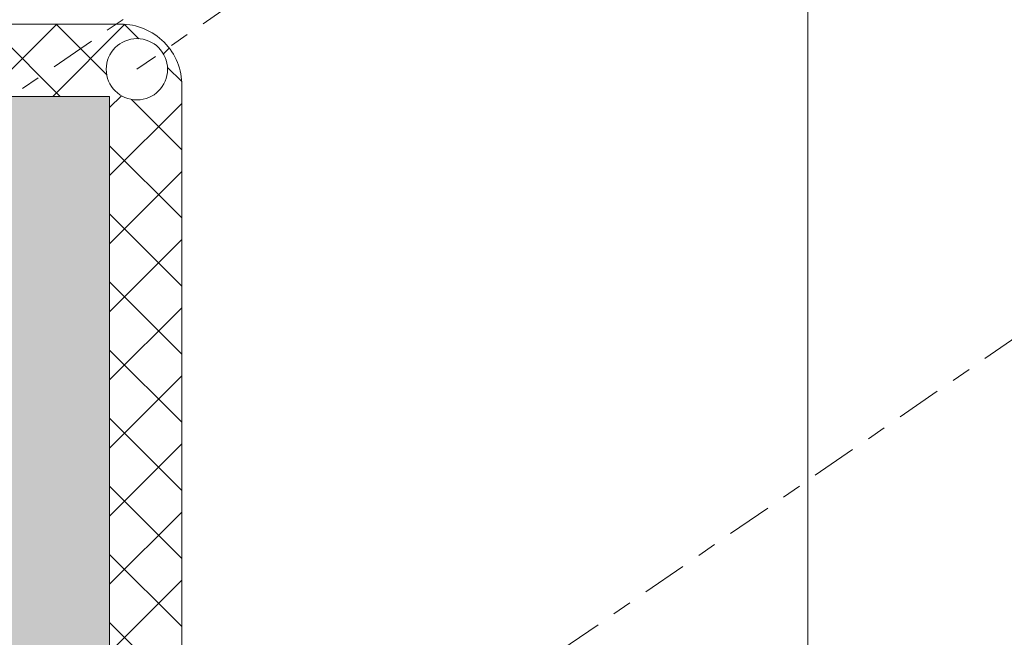
# Model space of a CAD drawing. Extents: x -26 to 102, y -50 to 60.
# Drawn here: x 82 to 87, y 1 to 4 of the extents above; entities that cross this region are included whole.
import ezdxf

# ---------------------------------------------------------------- set-up
doc = ezdxf.new("R2010")
doc.units = 0
doc.header["$LTSCALE"] = 0.75
doc.header["$MEASUREMENT"] = 0
doc.linetypes.add('CENTER', pattern=[2, 1.25, -0.25, 0.25, -0.25])
doc.layers.get('0').update_dxf_attribs({"linetype": 'CONTINUOUS', "lineweight": 13})

msp = doc.modelspace()

# ---------------------------------------------------------------- hatches: boundary and pattern name
h = msp.add_hatch()
h.set_pattern_fill('ANSI37', color=8, scale=2, style=0)
h.set_pattern_definition([(45, (16.81718, -3.03457), (-0.1767767, 0.1767767), []), (135, (16.81718, -3.03457), (-0.1767767, -0.1767767), [])])
h.paths.add_polyline_path([(82.6879, 4.071), (82.4779, 4.2154), (75.893, 4.2154), (76.438, 3.8404), (82.6775, 3.8404), (82.6775, -0.4096), (82.615, -0.4096), (82.6879, -0.4597, -0.736391), (82.978, -0.5499, -1), (82.6599, -0.5499, -0.151814), (82.6879, -0.4597), (82.615, -0.4096), (75.9275, -0.4096), (75.9275, 3.8404), (76.438, 3.8404), (75.893, 4.2154), (75.8707, 4.2154, 0.229559), (75.6209, 4.0944), (75.655, 4.071, -0.736391), (75.9451, 3.9808, -1), (75.627, 3.9808, -0.151814), (75.655, 4.071), (75.6209, 4.0944, 0.171152), (75.5525, 3.8941), (75.5525, -0.3892), (75.655, -0.4597, -0.736391), (75.9451, -0.5499, -1), (75.627, -0.5499, -0.151814), (75.655, -0.4597), (75.5525, -0.3892), (75.5525, -0.4633, 0.417099), (75.8707, -0.7846), (82.7343, -0.7846, 0.414215), (83.0525, -0.4664), (83.0525, 3.8941, 0.417099), (82.7343, 4.2154), (82.4779, 4.2154), (82.6879, 4.071, -0.736391), (82.978, 3.9808, -1), (82.6599, 3.9808, -0.151814)])
h = msp.add_hatch(color=8)
h.paths.add_polyline_path([(82.6775, 3.8404), (76.438, 3.8404), (82.615, -0.4096), (82.6775, -0.4096)])
h.paths.add_polyline_path([(76.438, 3.8404), (75.9275, 3.8404), (75.9275, -0.4096), (82.615, -0.4096)])

# ---------------------------------------------------------------- linework, layer by layer
at = {"linetype": 'CENTER', "ltscale": 0.25}
for p, q in [((75.786, -0.5499), (87.279, 7.3577)), ((82.819, -0.5499), (94.136, 7.2366))]:
    msp.add_line(p, q, dxfattribs=at)
at = {"linetype": 'CENTER', "ltscale": 0.125}
msp.add_line((82.819, 3.9808), (87.551, 7.2366), dxfattribs=at)
for p, q in [((86.3025, -3.0346), (86.3025, 6.5904)), ((75.8707, 4.2154), (82.7343, 4.2154)), ((83.0525, 3.8941), (83.0525, -0.4664))]:
    msp.add_line(p, q)
msp.add_lwpolyline([(75.9275, 3.8404), (82.6775, 3.8404), (82.6775, -0.4096), (75.9275, -0.4096)], close=True)
msp.add_circle((82.819, 3.9808), 0.1591)
msp.add_arc((82.7343, 3.8973), 0.3182, 359.4361, 90)

doc.saveas('drawing.dxf')
